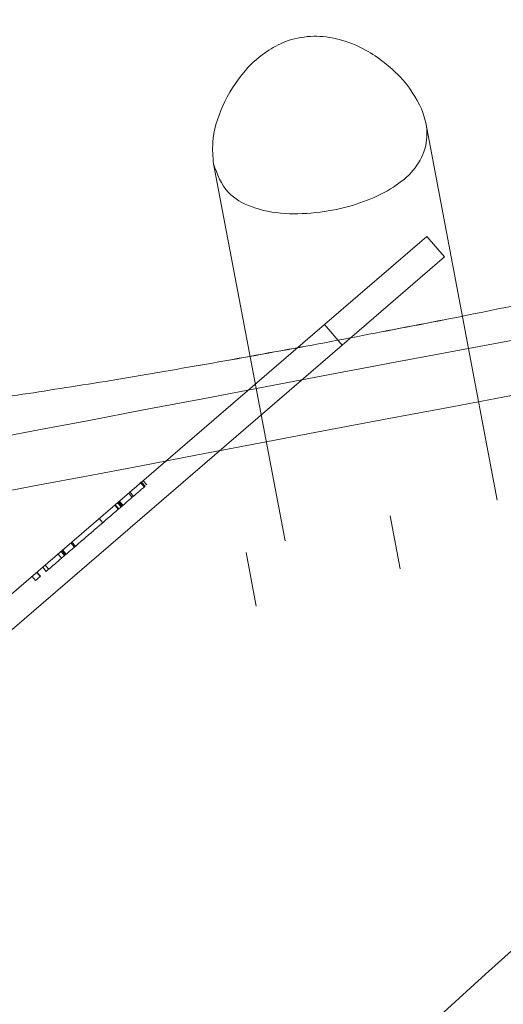
# Model space of a CAD drawing. Units: millimetres. Extents: x -273 to 8298, y -431 to 9301.
# Drawn here: x 3998 to 4016, y 4021 to 4058 of the extents above; entities that cross this region are included whole.
import ezdxf
from ezdxf.lldxf.tags import DXFTag

# ---------------------------------------------------------------- set-up
doc = ezdxf.new("R2010")
doc.units = ezdxf.units.MM
doc.layers.add('Warstwa 1', color=7, linetype='Continuous')
tags = doc.linetypes.add('New Line10', pattern=[1.8, 1.2, -0.6]).pattern_tags.tags
tags[6:7] = [DXFTag(74, 4), DXFTag(75, 0), DXFTag(340, '0'), DXFTag(46, 1.0), DXFTag(50, 0.0), DXFTag(44, 0.0), DXFTag(45, 0.0)]
tags[4:5] = [DXFTag(74, 4), DXFTag(75, 0), DXFTag(340, '0'), DXFTag(46, 1.0), DXFTag(50, 0.0), DXFTag(44, 0.0), DXFTag(45, 0.0)]
tags = doc.linetypes.add('New Line12', pattern=[1.8, 1.2, -0.6]).pattern_tags.tags
tags[6:7] = [DXFTag(74, 4), DXFTag(75, 0), DXFTag(340, '0'), DXFTag(46, 1.0), DXFTag(50, 0.0), DXFTag(44, 0.0), DXFTag(45, 0.0)]
tags[4:5] = [DXFTag(74, 4), DXFTag(75, 0), DXFTag(340, '0'), DXFTag(46, 1.0), DXFTag(50, 0.0), DXFTag(44, 0.0), DXFTag(45, 0.0)]
tags = doc.linetypes.add('New Line129', pattern=[1.8, 1.2, -0.6]).pattern_tags.tags
tags[6:7] = [DXFTag(74, 4), DXFTag(75, 0), DXFTag(340, '0'), DXFTag(46, 1.0), DXFTag(50, 0.0), DXFTag(44, 0.0), DXFTag(45, 0.0)]
tags[4:5] = [DXFTag(74, 4), DXFTag(75, 0), DXFTag(340, '0'), DXFTag(46, 1.0), DXFTag(50, 0.0), DXFTag(44, 0.0), DXFTag(45, 0.0)]
tags = doc.linetypes.add('New Line13', pattern=[1.8, 1.2, -0.6]).pattern_tags.tags
tags[6:7] = [DXFTag(74, 4), DXFTag(75, 0), DXFTag(340, '0'), DXFTag(46, 1.0), DXFTag(50, 0.0), DXFTag(44, 0.0), DXFTag(45, 0.0)]
tags[4:5] = [DXFTag(74, 4), DXFTag(75, 0), DXFTag(340, '0'), DXFTag(46, 1.0), DXFTag(50, 0.0), DXFTag(44, 0.0), DXFTag(45, 0.0)]
tags = doc.linetypes.add('New Line14', pattern=[1.8, 1.2, -0.6]).pattern_tags.tags
tags[6:7] = [DXFTag(74, 4), DXFTag(75, 0), DXFTag(340, '0'), DXFTag(46, 1.0), DXFTag(50, 0.0), DXFTag(44, 0.0), DXFTag(45, 0.0)]
tags[4:5] = [DXFTag(74, 4), DXFTag(75, 0), DXFTag(340, '0'), DXFTag(46, 1.0), DXFTag(50, 0.0), DXFTag(44, 0.0), DXFTag(45, 0.0)]
tags = doc.linetypes.add('New Line15', pattern=[1.8, 1.2, -0.6]).pattern_tags.tags
tags[6:7] = [DXFTag(74, 4), DXFTag(75, 0), DXFTag(340, '0'), DXFTag(46, 1.0), DXFTag(50, 0.0), DXFTag(44, 0.0), DXFTag(45, 0.0)]
tags[4:5] = [DXFTag(74, 4), DXFTag(75, 0), DXFTag(340, '0'), DXFTag(46, 1.0), DXFTag(50, 0.0), DXFTag(44, 0.0), DXFTag(45, 0.0)]
tags = doc.linetypes.add('New Line16', pattern=[1.8, 1.2, -0.6]).pattern_tags.tags
tags[6:7] = [DXFTag(74, 4), DXFTag(75, 0), DXFTag(340, '0'), DXFTag(46, 1.0), DXFTag(50, 0.0), DXFTag(44, 0.0), DXFTag(45, 0.0)]
tags[4:5] = [DXFTag(74, 4), DXFTag(75, 0), DXFTag(340, '0'), DXFTag(46, 1.0), DXFTag(50, 0.0), DXFTag(44, 0.0), DXFTag(45, 0.0)]
tags = doc.linetypes.add('New Line17', pattern=[1.8, 1.2, -0.6]).pattern_tags.tags
tags[6:7] = [DXFTag(74, 4), DXFTag(75, 0), DXFTag(340, '0'), DXFTag(46, 1.0), DXFTag(50, 0.0), DXFTag(44, 0.0), DXFTag(45, 0.0)]
tags[4:5] = [DXFTag(74, 4), DXFTag(75, 0), DXFTag(340, '0'), DXFTag(46, 1.0), DXFTag(50, 0.0), DXFTag(44, 0.0), DXFTag(45, 0.0)]
tags = doc.linetypes.add('New Line19', pattern=[1.8, 1.2, -0.6]).pattern_tags.tags
tags[6:7] = [DXFTag(74, 4), DXFTag(75, 0), DXFTag(340, '0'), DXFTag(46, 1.0), DXFTag(50, 0.0), DXFTag(44, 0.0), DXFTag(45, 0.0)]
tags[4:5] = [DXFTag(74, 4), DXFTag(75, 0), DXFTag(340, '0'), DXFTag(46, 1.0), DXFTag(50, 0.0), DXFTag(44, 0.0), DXFTag(45, 0.0)]
tags = doc.linetypes.add('New Line20', pattern=[1.8, 1.2, -0.6]).pattern_tags.tags
tags[6:7] = [DXFTag(74, 4), DXFTag(75, 0), DXFTag(340, '0'), DXFTag(46, 1.0), DXFTag(50, 0.0), DXFTag(44, 0.0), DXFTag(45, 0.0)]
tags[4:5] = [DXFTag(74, 4), DXFTag(75, 0), DXFTag(340, '0'), DXFTag(46, 1.0), DXFTag(50, 0.0), DXFTag(44, 0.0), DXFTag(45, 0.0)]
tags = doc.linetypes.add('New Line21', pattern=[1.8, 1.2, -0.6]).pattern_tags.tags
tags[6:7] = [DXFTag(74, 4), DXFTag(75, 0), DXFTag(340, '0'), DXFTag(46, 1.0), DXFTag(50, 0.0), DXFTag(44, 0.0), DXFTag(45, 0.0)]
tags[4:5] = [DXFTag(74, 4), DXFTag(75, 0), DXFTag(340, '0'), DXFTag(46, 1.0), DXFTag(50, 0.0), DXFTag(44, 0.0), DXFTag(45, 0.0)]
tags = doc.linetypes.add('New Line22', pattern=[1.8, 1.2, -0.6]).pattern_tags.tags
tags[6:7] = [DXFTag(74, 4), DXFTag(75, 0), DXFTag(340, '0'), DXFTag(46, 1.0), DXFTag(50, 0.0), DXFTag(44, 0.0), DXFTag(45, 0.0)]
tags[4:5] = [DXFTag(74, 4), DXFTag(75, 0), DXFTag(340, '0'), DXFTag(46, 1.0), DXFTag(50, 0.0), DXFTag(44, 0.0), DXFTag(45, 0.0)]
tags = doc.linetypes.add('New Line23', pattern=[1.8, 1.2, -0.6]).pattern_tags.tags
tags[6:7] = [DXFTag(74, 4), DXFTag(75, 0), DXFTag(340, '0'), DXFTag(46, 1.0), DXFTag(50, 0.0), DXFTag(44, 0.0), DXFTag(45, 0.0)]
tags[4:5] = [DXFTag(74, 4), DXFTag(75, 0), DXFTag(340, '0'), DXFTag(46, 1.0), DXFTag(50, 0.0), DXFTag(44, 0.0), DXFTag(45, 0.0)]
tags = doc.linetypes.add('New Line24', pattern=[1.8, 1.2, -0.6]).pattern_tags.tags
tags[6:7] = [DXFTag(74, 4), DXFTag(75, 0), DXFTag(340, '0'), DXFTag(46, 1.0), DXFTag(50, 0.0), DXFTag(44, 0.0), DXFTag(45, 0.0)]
tags[4:5] = [DXFTag(74, 4), DXFTag(75, 0), DXFTag(340, '0'), DXFTag(46, 1.0), DXFTag(50, 0.0), DXFTag(44, 0.0), DXFTag(45, 0.0)]
tags = doc.linetypes.add('New Line25', pattern=[1.8, 1.2, -0.6]).pattern_tags.tags
tags[6:7] = [DXFTag(74, 4), DXFTag(75, 0), DXFTag(340, '0'), DXFTag(46, 1.0), DXFTag(50, 0.0), DXFTag(44, 0.0), DXFTag(45, 0.0)]
tags[4:5] = [DXFTag(74, 4), DXFTag(75, 0), DXFTag(340, '0'), DXFTag(46, 1.0), DXFTag(50, 0.0), DXFTag(44, 0.0), DXFTag(45, 0.0)]
tags = doc.linetypes.add('New Line259', pattern=[1.8, 1.2, -0.6]).pattern_tags.tags
tags[6:7] = [DXFTag(74, 4), DXFTag(75, 0), DXFTag(340, '0'), DXFTag(46, 1.0), DXFTag(50, 0.0), DXFTag(44, 0.0), DXFTag(45, 0.0)]
tags[4:5] = [DXFTag(74, 4), DXFTag(75, 0), DXFTag(340, '0'), DXFTag(46, 1.0), DXFTag(50, 0.0), DXFTag(44, 0.0), DXFTag(45, 0.0)]
tags = doc.linetypes.add('New Line266', pattern=[1.8, 1.2, -0.6]).pattern_tags.tags
tags[6:7] = [DXFTag(74, 4), DXFTag(75, 0), DXFTag(340, '0'), DXFTag(46, 1.0), DXFTag(50, 0.0), DXFTag(44, 0.0), DXFTag(45, 0.0)]
tags[4:5] = [DXFTag(74, 4), DXFTag(75, 0), DXFTag(340, '0'), DXFTag(46, 1.0), DXFTag(50, 0.0), DXFTag(44, 0.0), DXFTag(45, 0.0)]
tags = doc.linetypes.add('New Line294', pattern=[1.8, 1.2, -0.6]).pattern_tags.tags
tags[6:7] = [DXFTag(74, 4), DXFTag(75, 0), DXFTag(340, '0'), DXFTag(46, 1.0), DXFTag(50, 0.0), DXFTag(44, 0.0), DXFTag(45, 0.0)]
tags[4:5] = [DXFTag(74, 4), DXFTag(75, 0), DXFTag(340, '0'), DXFTag(46, 1.0), DXFTag(50, 0.0), DXFTag(44, 0.0), DXFTag(45, 0.0)]
tags = doc.linetypes.add('New Line33', pattern=[1.8, 1.2, -0.6]).pattern_tags.tags
tags[6:7] = [DXFTag(74, 4), DXFTag(75, 0), DXFTag(340, '0'), DXFTag(46, 1.0), DXFTag(50, 0.0), DXFTag(44, 0.0), DXFTag(45, 0.0)]
tags[4:5] = [DXFTag(74, 4), DXFTag(75, 0), DXFTag(340, '0'), DXFTag(46, 1.0), DXFTag(50, 0.0), DXFTag(44, 0.0), DXFTag(45, 0.0)]
tags = doc.linetypes.add('New Line35', pattern=[1.8, 1.2, -0.6]).pattern_tags.tags
tags[6:7] = [DXFTag(74, 4), DXFTag(75, 0), DXFTag(340, '0'), DXFTag(46, 1.0), DXFTag(50, 0.0), DXFTag(44, 0.0), DXFTag(45, 0.0)]
tags[4:5] = [DXFTag(74, 4), DXFTag(75, 0), DXFTag(340, '0'), DXFTag(46, 1.0), DXFTag(50, 0.0), DXFTag(44, 0.0), DXFTag(45, 0.0)]
tags = doc.linetypes.add('New Line36', pattern=[1.8, 1.2, -0.6]).pattern_tags.tags
tags[6:7] = [DXFTag(74, 4), DXFTag(75, 0), DXFTag(340, '0'), DXFTag(46, 1.0), DXFTag(50, 0.0), DXFTag(44, 0.0), DXFTag(45, 0.0)]
tags[4:5] = [DXFTag(74, 4), DXFTag(75, 0), DXFTag(340, '0'), DXFTag(46, 1.0), DXFTag(50, 0.0), DXFTag(44, 0.0), DXFTag(45, 0.0)]
tags = doc.linetypes.add('New Line38', pattern=[1.8, 1.2, -0.6]).pattern_tags.tags
tags[6:7] = [DXFTag(74, 4), DXFTag(75, 0), DXFTag(340, '0'), DXFTag(46, 1.0), DXFTag(50, 0.0), DXFTag(44, 0.0), DXFTag(45, 0.0)]
tags[4:5] = [DXFTag(74, 4), DXFTag(75, 0), DXFTag(340, '0'), DXFTag(46, 1.0), DXFTag(50, 0.0), DXFTag(44, 0.0), DXFTag(45, 0.0)]
tags = doc.linetypes.add('New Line41', pattern=[1.8, 1.2, -0.6]).pattern_tags.tags
tags[6:7] = [DXFTag(74, 4), DXFTag(75, 0), DXFTag(340, '0'), DXFTag(46, 1.0), DXFTag(50, 0.0), DXFTag(44, 0.0), DXFTag(45, 0.0)]
tags[4:5] = [DXFTag(74, 4), DXFTag(75, 0), DXFTag(340, '0'), DXFTag(46, 1.0), DXFTag(50, 0.0), DXFTag(44, 0.0), DXFTag(45, 0.0)]
tags = doc.linetypes.add('New Line42', pattern=[1.8, 1.2, -0.6]).pattern_tags.tags
tags[6:7] = [DXFTag(74, 4), DXFTag(75, 0), DXFTag(340, '0'), DXFTag(46, 1.0), DXFTag(50, 0.0), DXFTag(44, 0.0), DXFTag(45, 0.0)]
tags[4:5] = [DXFTag(74, 4), DXFTag(75, 0), DXFTag(340, '0'), DXFTag(46, 1.0), DXFTag(50, 0.0), DXFTag(44, 0.0), DXFTag(45, 0.0)]
tags = doc.linetypes.add('New Line43', pattern=[1.8, 1.2, -0.6]).pattern_tags.tags
tags[6:7] = [DXFTag(74, 4), DXFTag(75, 0), DXFTag(340, '0'), DXFTag(46, 1.0), DXFTag(50, 0.0), DXFTag(44, 0.0), DXFTag(45, 0.0)]
tags[4:5] = [DXFTag(74, 4), DXFTag(75, 0), DXFTag(340, '0'), DXFTag(46, 1.0), DXFTag(50, 0.0), DXFTag(44, 0.0), DXFTag(45, 0.0)]
tags = doc.linetypes.add('New Line46', pattern=[1.8, 1.2, -0.6]).pattern_tags.tags
tags[6:7] = [DXFTag(74, 4), DXFTag(75, 0), DXFTag(340, '0'), DXFTag(46, 1.0), DXFTag(50, 0.0), DXFTag(44, 0.0), DXFTag(45, 0.0)]
tags[4:5] = [DXFTag(74, 4), DXFTag(75, 0), DXFTag(340, '0'), DXFTag(46, 1.0), DXFTag(50, 0.0), DXFTag(44, 0.0), DXFTag(45, 0.0)]
tags = doc.linetypes.add('New Line470', pattern=[1.8, 1.2, -0.6]).pattern_tags.tags
tags[6:7] = [DXFTag(74, 4), DXFTag(75, 0), DXFTag(340, '0'), DXFTag(46, 1.0), DXFTag(50, 0.0), DXFTag(44, 0.0), DXFTag(45, 0.0)]
tags[4:5] = [DXFTag(74, 4), DXFTag(75, 0), DXFTag(340, '0'), DXFTag(46, 1.0), DXFTag(50, 0.0), DXFTag(44, 0.0), DXFTag(45, 0.0)]
tags = doc.linetypes.add('New Line471', pattern=[1.8, 1.2, -0.6]).pattern_tags.tags
tags[6:7] = [DXFTag(74, 4), DXFTag(75, 0), DXFTag(340, '0'), DXFTag(46, 1.0), DXFTag(50, 0.0), DXFTag(44, 0.0), DXFTag(45, 0.0)]
tags[4:5] = [DXFTag(74, 4), DXFTag(75, 0), DXFTag(340, '0'), DXFTag(46, 1.0), DXFTag(50, 0.0), DXFTag(44, 0.0), DXFTag(45, 0.0)]
tags = doc.linetypes.add('New Line48', pattern=[1.8, 1.2, -0.6]).pattern_tags.tags
tags[6:7] = [DXFTag(74, 4), DXFTag(75, 0), DXFTag(340, '0'), DXFTag(46, 1.0), DXFTag(50, 0.0), DXFTag(44, 0.0), DXFTag(45, 0.0)]
tags[4:5] = [DXFTag(74, 4), DXFTag(75, 0), DXFTag(340, '0'), DXFTag(46, 1.0), DXFTag(50, 0.0), DXFTag(44, 0.0), DXFTag(45, 0.0)]
tags = doc.linetypes.add('New Line481', pattern=[1.8, 1.2, -0.6]).pattern_tags.tags
tags[6:7] = [DXFTag(74, 4), DXFTag(75, 0), DXFTag(340, '0'), DXFTag(46, 1.0), DXFTag(50, 0.0), DXFTag(44, 0.0), DXFTag(45, 0.0)]
tags[4:5] = [DXFTag(74, 4), DXFTag(75, 0), DXFTag(340, '0'), DXFTag(46, 1.0), DXFTag(50, 0.0), DXFTag(44, 0.0), DXFTag(45, 0.0)]
tags = doc.linetypes.add('New Line49', pattern=[1.8, 1.2, -0.6]).pattern_tags.tags
tags[6:7] = [DXFTag(74, 4), DXFTag(75, 0), DXFTag(340, '0'), DXFTag(46, 1.0), DXFTag(50, 0.0), DXFTag(44, 0.0), DXFTag(45, 0.0)]
tags[4:5] = [DXFTag(74, 4), DXFTag(75, 0), DXFTag(340, '0'), DXFTag(46, 1.0), DXFTag(50, 0.0), DXFTag(44, 0.0), DXFTag(45, 0.0)]
tags = doc.linetypes.add('New Line50', pattern=[1.8, 1.2, -0.6]).pattern_tags.tags
tags[6:7] = [DXFTag(74, 4), DXFTag(75, 0), DXFTag(340, '0'), DXFTag(46, 1.0), DXFTag(50, 0.0), DXFTag(44, 0.0), DXFTag(45, 0.0)]
tags[4:5] = [DXFTag(74, 4), DXFTag(75, 0), DXFTag(340, '0'), DXFTag(46, 1.0), DXFTag(50, 0.0), DXFTag(44, 0.0), DXFTag(45, 0.0)]
tags = doc.linetypes.add('New Line51', pattern=[1.8, 1.2, -0.6]).pattern_tags.tags
tags[6:7] = [DXFTag(74, 4), DXFTag(75, 0), DXFTag(340, '0'), DXFTag(46, 1.0), DXFTag(50, 0.0), DXFTag(44, 0.0), DXFTag(45, 0.0)]
tags[4:5] = [DXFTag(74, 4), DXFTag(75, 0), DXFTag(340, '0'), DXFTag(46, 1.0), DXFTag(50, 0.0), DXFTag(44, 0.0), DXFTag(45, 0.0)]
tags = doc.linetypes.add('New Line52', pattern=[1.8, 1.2, -0.6]).pattern_tags.tags
tags[6:7] = [DXFTag(74, 4), DXFTag(75, 0), DXFTag(340, '0'), DXFTag(46, 1.0), DXFTag(50, 0.0), DXFTag(44, 0.0), DXFTag(45, 0.0)]
tags[4:5] = [DXFTag(74, 4), DXFTag(75, 0), DXFTag(340, '0'), DXFTag(46, 1.0), DXFTag(50, 0.0), DXFTag(44, 0.0), DXFTag(45, 0.0)]
tags = doc.linetypes.add('New Line53', pattern=[1.8, 1.2, -0.6]).pattern_tags.tags
tags[6:7] = [DXFTag(74, 4), DXFTag(75, 0), DXFTag(340, '0'), DXFTag(46, 1.0), DXFTag(50, 0.0), DXFTag(44, 0.0), DXFTag(45, 0.0)]
tags[4:5] = [DXFTag(74, 4), DXFTag(75, 0), DXFTag(340, '0'), DXFTag(46, 1.0), DXFTag(50, 0.0), DXFTag(44, 0.0), DXFTag(45, 0.0)]
tags = doc.linetypes.add('New Line54', pattern=[1.8, 1.2, -0.6]).pattern_tags.tags
tags[6:7] = [DXFTag(74, 4), DXFTag(75, 0), DXFTag(340, '0'), DXFTag(46, 1.0), DXFTag(50, 0.0), DXFTag(44, 0.0), DXFTag(45, 0.0)]
tags[4:5] = [DXFTag(74, 4), DXFTag(75, 0), DXFTag(340, '0'), DXFTag(46, 1.0), DXFTag(50, 0.0), DXFTag(44, 0.0), DXFTag(45, 0.0)]
tags = doc.linetypes.add('New Line55', pattern=[1.8, 1.2, -0.6]).pattern_tags.tags
tags[6:7] = [DXFTag(74, 4), DXFTag(75, 0), DXFTag(340, '0'), DXFTag(46, 1.0), DXFTag(50, 0.0), DXFTag(44, 0.0), DXFTag(45, 0.0)]
tags[4:5] = [DXFTag(74, 4), DXFTag(75, 0), DXFTag(340, '0'), DXFTag(46, 1.0), DXFTag(50, 0.0), DXFTag(44, 0.0), DXFTag(45, 0.0)]
tags = doc.linetypes.add('New Line56', pattern=[1.8, 1.2, -0.6]).pattern_tags.tags
tags[6:7] = [DXFTag(74, 4), DXFTag(75, 0), DXFTag(340, '0'), DXFTag(46, 1.0), DXFTag(50, 0.0), DXFTag(44, 0.0), DXFTag(45, 0.0)]
tags[4:5] = [DXFTag(74, 4), DXFTag(75, 0), DXFTag(340, '0'), DXFTag(46, 1.0), DXFTag(50, 0.0), DXFTag(44, 0.0), DXFTag(45, 0.0)]
tags = doc.linetypes.add('New Line57', pattern=[1.8, 1.2, -0.6]).pattern_tags.tags
tags[6:7] = [DXFTag(74, 4), DXFTag(75, 0), DXFTag(340, '0'), DXFTag(46, 1.0), DXFTag(50, 0.0), DXFTag(44, 0.0), DXFTag(45, 0.0)]
tags[4:5] = [DXFTag(74, 4), DXFTag(75, 0), DXFTag(340, '0'), DXFTag(46, 1.0), DXFTag(50, 0.0), DXFTag(44, 0.0), DXFTag(45, 0.0)]
tags = doc.linetypes.add('New Line67', pattern=[1.8, 1.2, -0.6]).pattern_tags.tags
tags[6:7] = [DXFTag(74, 4), DXFTag(75, 0), DXFTag(340, '0'), DXFTag(46, 1.0), DXFTag(50, 0.0), DXFTag(44, 0.0), DXFTag(45, 0.0)]
tags[4:5] = [DXFTag(74, 4), DXFTag(75, 0), DXFTag(340, '0'), DXFTag(46, 1.0), DXFTag(50, 0.0), DXFTag(44, 0.0), DXFTag(45, 0.0)]
tags = doc.linetypes.add('New Line68', pattern=[1.8, 1.2, -0.6]).pattern_tags.tags
tags[6:7] = [DXFTag(74, 4), DXFTag(75, 0), DXFTag(340, '0'), DXFTag(46, 1.0), DXFTag(50, 0.0), DXFTag(44, 0.0), DXFTag(45, 0.0)]
tags[4:5] = [DXFTag(74, 4), DXFTag(75, 0), DXFTag(340, '0'), DXFTag(46, 1.0), DXFTag(50, 0.0), DXFTag(44, 0.0), DXFTag(45, 0.0)]
tags = doc.linetypes.add('New Line75', pattern=[1.8, 1.2, -0.6]).pattern_tags.tags
tags[6:7] = [DXFTag(74, 4), DXFTag(75, 0), DXFTag(340, '0'), DXFTag(46, 1.0), DXFTag(50, 0.0), DXFTag(44, 0.0), DXFTag(45, 0.0)]
tags[4:5] = [DXFTag(74, 4), DXFTag(75, 0), DXFTag(340, '0'), DXFTag(46, 1.0), DXFTag(50, 0.0), DXFTag(44, 0.0), DXFTag(45, 0.0)]
tags = doc.linetypes.add('New Line76', pattern=[1.8, 1.2, -0.6]).pattern_tags.tags
tags[6:7] = [DXFTag(74, 4), DXFTag(75, 0), DXFTag(340, '0'), DXFTag(46, 1.0), DXFTag(50, 0.0), DXFTag(44, 0.0), DXFTag(45, 0.0)]
tags[4:5] = [DXFTag(74, 4), DXFTag(75, 0), DXFTag(340, '0'), DXFTag(46, 1.0), DXFTag(50, 0.0), DXFTag(44, 0.0), DXFTag(45, 0.0)]

msp = doc.modelspace()

# ---------------------------------------------------------------- linework, layer by layer
at = {"layer": 'Warstwa 1', "color": 0, "lineweight": 5}
msp.add_ellipse((4132.395, 3893.642), major_axis=(0, 173.924), ratio=1, dxfattribs=at)
for points, knots in [([(4005.385, 4052.38), (4005.519, 4051.994), (4005.661, 4051.614), (4005.944, 4051.317), (4005.944, 4051.317), (4006.154, 4051.088), (4006.453, 4050.91), (4006.812, 4050.784), (4006.812, 4050.784), (4007.164, 4050.651), (4007.576, 4050.571), (4008.041, 4050.536), (4008.041, 4050.536), (4008.444, 4050.513), (4008.885, 4050.537), (4009.329, 4050.589), (4009.329, 4050.589), (4009.73, 4050.644), (4010.14, 4050.72), (4010.525, 4050.84), (4010.525, 4050.84), (4010.902, 4050.954), (4011.259, 4051.09), (4011.583, 4051.25), (4011.583, 4051.25), (4011.915, 4051.417), (4012.199, 4051.609), (4012.44, 4051.803), (4012.44, 4051.803), (4012.698, 4052.025), (4012.892, 4052.259), (4013.032, 4052.511), (4013.032, 4052.511), (4013.187, 4052.79), (4013.272, 4053.074), (4013.28, 4053.371), (4013.28, 4053.371), (4013.299, 4053.717), (4013.226, 4054.063), (4013.082, 4054.414), (4013.082, 4054.414), (4012.9, 4054.825), (4012.632, 4055.228), (4012.271, 4055.617), (4012.271, 4055.617), (4011.928, 4055.968), (4011.514, 4056.311), (4011.011, 4056.59), (4011.011, 4056.59), (4010.704, 4056.762), (4010.36, 4056.901), (4009.991, 4056.992), (4009.991, 4056.992), (4009.706, 4057.063), (4009.404, 4057.107), (4009.092, 4057.102), (4009.092, 4057.102), (4008.772, 4057.09), (4008.456, 4057.043), (4008.151, 4056.938), (4008.151, 4056.938), (4007.896, 4056.851), (4007.646, 4056.728), (4007.429, 4056.581), (4007.429, 4056.581), (4007.094, 4056.372), (4006.805, 4056.11), (4006.565, 4055.837), (4006.565, 4055.837), (4006.201, 4055.417), (4005.926, 4054.97), (4005.73, 4054.524), (4005.73, 4054.524), (4005.518, 4054.064), (4005.385, 4053.606), (4005.36, 4053.176), (4005.36, 4053.176), (4005.332, 4052.901), (4005.362, 4052.637), (4005.385, 4052.38)], [0, 0, 0, 0, 0.047619, 0.047619, 0.047619, 0.047619, 0.095238, 0.095238, 0.095238, 0.095238, 0.142857, 0.142857, 0.142857, 0.142857, 0.190476, 0.190476, 0.190476, 0.190476, 0.238095, 0.238095, 0.238095, 0.238095, 0.285714, 0.285714, 0.285714, 0.285714, 0.333333, 0.333333, 0.333333, 0.333333, 0.380952, 0.380952, 0.380952, 0.380952, 0.428571, 0.428571, 0.428571, 0.428571, 0.47619, 0.47619, 0.47619, 0.47619, 0.52381, 0.52381, 0.52381, 0.52381, 0.571429, 0.571429, 0.571429, 0.571429, 0.619048, 0.619048, 0.619048, 0.619048, 0.666667, 0.666667, 0.666667, 0.666667, 0.714286, 0.714286, 0.714286, 0.714286, 0.761905, 0.761905, 0.761905, 0.761905, 0.809524, 0.809524, 0.809524, 0.809524, 0.857143, 0.857143, 0.857143, 0.857143, 0.904762, 0.904762, 0.904762, 0.904762, 1, 1, 1, 1]), ([(3988.524, 4043.18), (3988.945, 4043.12), (3989.373, 4043.053), (3989.875, 4043.036), (3989.875, 4043.036), (3990.419, 4043.003), (3991.044, 4043.027), (3991.729, 4043.075), (3991.729, 4043.075), (3992.441, 4043.121), (3993.212, 4043.191), (3994.056, 4043.284), (3994.056, 4043.284), (3994.899, 4043.377), (3995.823, 4043.5), (3996.797, 4043.626), (3996.797, 4043.626), (3997.786, 4043.764), (3998.826, 4043.921), (3999.917, 4044.095), (3999.917, 4044.095), (4001.014, 4044.261), (4002.156, 4044.452), (4003.327, 4044.656), (4003.327, 4044.656), (4004.512, 4044.858), (4005.718, 4045.065), (4006.948, 4045.293), (4006.948, 4045.293), (4008.184, 4045.512), (4009.427, 4045.739), (4010.672, 4045.979), (4010.672, 4045.979), (4011.917, 4046.219), (4013.161, 4046.46), (4014.384, 4046.695), (4014.384, 4046.695), (4015.608, 4046.944), (4016.811, 4047.187), (4017.985, 4047.433), (4017.985, 4047.433), (4019.151, 4047.672), (4020.283, 4047.92), (4021.372, 4048.158), (4021.372, 4048.158), (4022.446, 4048.397), (4023.47, 4048.633), (4024.439, 4048.872), (4024.439, 4048.872), (4025.391, 4049.099), (4026.294, 4049.322), (4027.127, 4049.551), (4027.127, 4049.551), (4027.93, 4049.767), (4028.677, 4049.988), (4029.36, 4050.207), (4029.36, 4050.207), (4030.013, 4050.413), (4030.611, 4050.624), (4031.095, 4050.843), (4031.095, 4050.843), (4031.557, 4051.042), (4031.935, 4051.262), (4032.305, 4051.476)], [0, 0, 0, 0, 0.058824, 0.058824, 0.058824, 0.058824, 0.117647, 0.117647, 0.117647, 0.117647, 0.176471, 0.176471, 0.176471, 0.176471, 0.235294, 0.235294, 0.235294, 0.235294, 0.294118, 0.294118, 0.294118, 0.294118, 0.352941, 0.352941, 0.352941, 0.352941, 0.411765, 0.411765, 0.411765, 0.411765, 0.470588, 0.470588, 0.470588, 0.470588, 0.529412, 0.529412, 0.529412, 0.529412, 0.588235, 0.588235, 0.588235, 0.588235, 0.647059, 0.647059, 0.647059, 0.647059, 0.705882, 0.705882, 0.705882, 0.705882, 0.764706, 0.764706, 0.764706, 0.764706, 0.823529, 0.823529, 0.823529, 0.823529, 0.882353, 0.882353, 0.882353, 0.882353, 1, 1, 1, 1])]:
    msp.add_open_spline(points, degree=3, knots=knots, dxfattribs=at)
at = {"layer": 'Warstwa 1', "color": 0, "linetype": 'New Line471', "lineweight": 5}
msp.add_open_spline([(4015.886, 4039.924), (4015.886, 4039.924), (4013.241, 4053.892), (4013.241, 4053.892)], degree=3, dxfattribs=at)
at = {"layer": 'Warstwa 1', "color": 0, "linetype": 'New Line470', "lineweight": 5}
msp.add_open_spline([(4005.385, 4052.38), (4005.385, 4052.38), (4008.031, 4038.426), (4008.031, 4038.426)], degree=3, dxfattribs=at)
at = {"layer": 'Warstwa 1', "color": 0, "linetype": 'New Line481', "lineweight": 5}
msp.add_open_spline([(4005.385, 4052.38), (4005.385, 4052.38), (4005.385, 4052.38), (4005.385, 4052.38)], degree=3, dxfattribs=at)
at = {"layer": 'Warstwa 1', "color": 0, "linetype": 'New Line266', "lineweight": 5}
msp.add_open_spline([(4032.305, 4051.476), (4031.935, 4051.262), (4031.557, 4051.042), (4031.095, 4050.843), (4031.095, 4050.843), (4030.611, 4050.624), (4030.013, 4050.413), (4029.36, 4050.207), (4029.36, 4050.207), (4028.677, 4049.988), (4027.938, 4049.774), (4027.127, 4049.551), (4027.127, 4049.551), (4026.294, 4049.322), (4025.391, 4049.099), (4024.439, 4048.872), (4024.439, 4048.872), (4023.47, 4048.633), (4022.446, 4048.397), (4021.372, 4048.158), (4021.372, 4048.158), (4020.283, 4047.92), (4019.151, 4047.672), (4017.985, 4047.433), (4017.985, 4047.433), (4016.811, 4047.187), (4015.608, 4046.944), (4014.384, 4046.695), (4014.384, 4046.695), (4013.154, 4046.453), (4011.909, 4046.213), (4010.672, 4045.979), (4010.672, 4045.979), (4009.427, 4045.739), (4008.184, 4045.512), (4006.954, 4045.285), (4006.954, 4045.285), (4005.718, 4045.065), (4004.512, 4044.858), (4003.327, 4044.656), (4003.327, 4044.656), (4002.156, 4044.452), (4001.014, 4044.261), (3999.917, 4044.095), (3999.917, 4044.095), (3998.826, 4043.921), (3997.786, 4043.764), (3996.797, 4043.626), (3996.797, 4043.626), (3995.823, 4043.5), (3994.899, 4043.377), (3994.056, 4043.284), (3994.056, 4043.284), (3993.212, 4043.191), (3992.441, 4043.121), (3991.729, 4043.075), (3991.729, 4043.075), (3991.052, 4043.034), (3990.419, 4043.003), (3989.882, 4043.029), (3989.882, 4043.029), (3989.373, 4043.053), (3988.945, 4043.12), (3988.524, 4043.18)], degree=3, knots=[0, 0, 0, 0, 0.058824, 0.058824, 0.058824, 0.058824, 0.117647, 0.117647, 0.117647, 0.117647, 0.176471, 0.176471, 0.176471, 0.176471, 0.235294, 0.235294, 0.235294, 0.235294, 0.294118, 0.294118, 0.294118, 0.294118, 0.352941, 0.352941, 0.352941, 0.352941, 0.411765, 0.411765, 0.411765, 0.411765, 0.470588, 0.470588, 0.470588, 0.470588, 0.529412, 0.529412, 0.529412, 0.529412, 0.588235, 0.588235, 0.588235, 0.588235, 0.647059, 0.647059, 0.647059, 0.647059, 0.705882, 0.705882, 0.705882, 0.705882, 0.764706, 0.764706, 0.764706, 0.764706, 0.823529, 0.823529, 0.823529, 0.823529, 0.882353, 0.882353, 0.882353, 0.882353, 1, 1, 1, 1], dxfattribs=at)
at = {"layer": 'Warstwa 1', "color": 0, "linetype": 'New Line14', "lineweight": 5}
msp.add_open_spline([(4009.493, 4046.429), (4009.493, 4046.429), (4013.282, 4049.691), (4013.282, 4049.691)], degree=3, dxfattribs=at)
at = {"layer": 'Warstwa 1', "color": 0, "linetype": 'New Line15', "lineweight": 5}
msp.add_open_spline([(4013.282, 4049.691), (4013.282, 4049.691), (4013.935, 4048.933), (4013.935, 4048.933)], degree=3, dxfattribs=at)
at = {"layer": 'Warstwa 1', "color": 0, "linetype": 'New Line16', "lineweight": 5}
msp.add_open_spline([(4010.146, 4045.671), (4010.146, 4045.671), (4013.935, 4048.933), (4013.935, 4048.933)], degree=3, dxfattribs=at)
at = {"layer": 'Warstwa 1', "color": 0, "linetype": 'New Line129', "lineweight": 5}
msp.add_open_spline([(4027.446, 4047.939), (4027.446, 4047.939), (4027.439, 4047.932), (4027.439, 4047.932), (4027.439, 4047.932), (4027.439, 4047.932), (4027.173, 4047.888), (4027.173, 4047.888), (4027.173, 4047.888), (4027.173, 4047.888), (4026.562, 4047.771), (4026.562, 4047.771), (4026.562, 4047.771), (4026.562, 4047.771), (4025.619, 4047.593), (4025.619, 4047.593), (4025.619, 4047.593), (4025.619, 4047.593), (4024.361, 4047.354), (4024.361, 4047.354), (4024.361, 4047.354), (4024.361, 4047.354), (4022.815, 4047.065), (4022.815, 4047.065), (4022.815, 4047.065), (4022.815, 4047.065), (4021.016, 4046.717), (4021.016, 4046.717), (4021.016, 4046.717), (4021.016, 4046.717), (4018.995, 4046.336), (4018.995, 4046.336), (4018.995, 4046.336), (4018.995, 4046.336), (4016.808, 4045.918), (4016.808, 4045.918), (4016.808, 4045.918), (4016.808, 4045.918), (4014.492, 4045.481), (4014.492, 4045.481), (4014.492, 4045.481), (4014.492, 4045.481), (4012.105, 4045.035), (4012.105, 4045.035), (4012.105, 4045.035), (4012.105, 4045.035), (4009.688, 4044.578), (4009.688, 4044.578), (4009.688, 4044.578), (4009.688, 4044.578), (4007.3, 4044.118), (4007.3, 4044.118), (4007.3, 4044.118), (4007.3, 4044.118), (4004.984, 4043.681), (4004.984, 4043.681), (4004.984, 4043.681), (4004.984, 4043.681), (4002.791, 4043.27), (4002.791, 4043.27), (4002.791, 4043.27), (4002.791, 4043.27), (4000.776, 4042.882), (4000.776, 4042.882), (4000.776, 4042.882), (4000.776, 4042.882), (3998.979, 4042.548), (3998.979, 4042.548), (3998.979, 4042.548), (3998.979, 4042.548), (3997.425, 4042.253), (3997.425, 4042.253), (3997.425, 4042.253), (3997.425, 4042.253), (3996.166, 4042.013), (3996.166, 4042.013), (3996.166, 4042.013), (3996.166, 4042.013), (3995.224, 4041.836), (3995.224, 4041.836), (3995.224, 4041.836), (3995.224, 4041.836), (3994.612, 4041.718), (3994.612, 4041.718), (3994.612, 4041.718), (3994.612, 4041.718), (3994.353, 4041.667), (3994.353, 4041.667), (3994.353, 4041.667), (3994.353, 4041.667), (3994.339, 4041.668), (3994.339, 4041.668)], degree=3, knots=[0, 0, 0, 0, 0.041667, 0.041667, 0.041667, 0.041667, 0.083333, 0.083333, 0.083333, 0.083333, 0.125, 0.125, 0.125, 0.125, 0.166667, 0.166667, 0.166667, 0.166667, 0.208333, 0.208333, 0.208333, 0.208333, 0.25, 0.25, 0.25, 0.25, 0.291667, 0.291667, 0.291667, 0.291667, 0.333333, 0.333333, 0.333333, 0.333333, 0.375, 0.375, 0.375, 0.375, 0.416667, 0.416667, 0.416667, 0.416667, 0.458333, 0.458333, 0.458333, 0.458333, 0.5, 0.5, 0.5, 0.5, 0.541667, 0.541667, 0.541667, 0.541667, 0.583333, 0.583333, 0.583333, 0.583333, 0.625, 0.625, 0.625, 0.625, 0.666667, 0.666667, 0.666667, 0.666667, 0.708333, 0.708333, 0.708333, 0.708333, 0.75, 0.75, 0.75, 0.75, 0.791667, 0.791667, 0.791667, 0.791667, 0.833333, 0.833333, 0.833333, 0.833333, 0.875, 0.875, 0.875, 0.875, 0.916667, 0.916667, 0.916667, 0.916667, 1, 1, 1, 1], dxfattribs=at)
at = {"layer": 'Warstwa 1', "color": 0, "linetype": 'New Line17', "lineweight": 5}
msp.add_open_spline([(3984.183, 4024.635), (3984.183, 4024.635), (4009.493, 4046.429), (4009.493, 4046.429)], degree=3, dxfattribs=at)
at = {"layer": 'Warstwa 1', "color": 0, "linetype": 'New Line13', "lineweight": 5}
msp.add_open_spline([(4009.493, 4046.429), (4009.493, 4046.429), (4010.146, 4045.671), (4010.146, 4045.671)], degree=3, dxfattribs=at)
at = {"layer": 'Warstwa 1', "color": 0, "linetype": 'New Line19', "lineweight": 5}
msp.add_open_spline([(3992.466, 4030.448), (3992.466, 4030.448), (4010.146, 4045.671), (4010.146, 4045.671)], degree=3, dxfattribs=at)
at = {"layer": 'Warstwa 1', "color": 0, "linetype": 'New Line259', "lineweight": 5}
msp.add_open_spline([(3994.709, 4039.69), (3994.709, 4039.69), (3994.889, 4039.726), (3994.889, 4039.726), (3994.889, 4039.726), (3994.889, 4039.726), (3995.414, 4039.822), (3995.414, 4039.822), (3995.414, 4039.822), (3995.414, 4039.822), (3996.277, 4039.984), (3996.277, 4039.984), (3996.277, 4039.984), (3996.277, 4039.984), (3997.457, 4040.208), (3997.457, 4040.208), (3997.457, 4040.208), (3997.457, 4040.208), (3998.939, 4040.495), (3998.939, 4040.495), (3998.939, 4040.495), (3998.939, 4040.495), (4000.679, 4040.819), (4000.679, 4040.819), (4000.679, 4040.819), (4000.679, 4040.819), (4002.642, 4041.19), (4002.642, 4041.19), (4002.642, 4041.19), (4002.642, 4041.19), (4004.793, 4041.603), (4004.793, 4041.603), (4004.793, 4041.603), (4004.793, 4041.603), (4007.073, 4042.036), (4007.073, 4042.036), (4007.073, 4042.036), (4007.073, 4042.036), (4009.454, 4042.489), (4009.454, 4042.489), (4009.454, 4042.489), (4009.454, 4042.489), (4011.871, 4042.947), (4011.871, 4042.947), (4011.871, 4042.947), (4011.871, 4042.947), (4014.28, 4043.398), (4014.28, 4043.398), (4014.28, 4043.398), (4014.28, 4043.398), (4016.618, 4043.84), (4016.618, 4043.84), (4016.618, 4043.84), (4016.618, 4043.84), (4018.84, 4044.263), (4018.84, 4044.263), (4018.84, 4044.263), (4018.84, 4044.263), (4020.904, 4044.655), (4020.904, 4044.655), (4020.904, 4044.655), (4020.904, 4044.655), (4022.753, 4045.006), (4022.753, 4045.006), (4022.753, 4045.006), (4022.753, 4045.006), (4024.364, 4045.311), (4024.364, 4045.311), (4024.364, 4045.311), (4024.364, 4045.311), (4025.702, 4045.566), (4025.702, 4045.566), (4025.702, 4045.566), (4025.702, 4045.566), (4026.73, 4045.752), (4026.73, 4045.752), (4026.73, 4045.752), (4026.73, 4045.752), (4027.428, 4045.891), (4027.428, 4045.891), (4027.428, 4045.891), (4027.428, 4045.891), (4027.78, 4045.957), (4027.78, 4045.957), (4027.78, 4045.957), (4027.78, 4045.957), (4027.824, 4045.968), (4027.824, 4045.968)], degree=3, knots=[0, 0, 0, 0, 0.043478, 0.043478, 0.043478, 0.043478, 0.086957, 0.086957, 0.086957, 0.086957, 0.130435, 0.130435, 0.130435, 0.130435, 0.173913, 0.173913, 0.173913, 0.173913, 0.217391, 0.217391, 0.217391, 0.217391, 0.26087, 0.26087, 0.26087, 0.26087, 0.304348, 0.304348, 0.304348, 0.304348, 0.347826, 0.347826, 0.347826, 0.347826, 0.391304, 0.391304, 0.391304, 0.391304, 0.434783, 0.434783, 0.434783, 0.434783, 0.478261, 0.478261, 0.478261, 0.478261, 0.521739, 0.521739, 0.521739, 0.521739, 0.565217, 0.565217, 0.565217, 0.565217, 0.608696, 0.608696, 0.608696, 0.608696, 0.652174, 0.652174, 0.652174, 0.652174, 0.695652, 0.695652, 0.695652, 0.695652, 0.73913, 0.73913, 0.73913, 0.73913, 0.782609, 0.782609, 0.782609, 0.782609, 0.826087, 0.826087, 0.826087, 0.826087, 0.869565, 0.869565, 0.869565, 0.869565, 0.913043, 0.913043, 0.913043, 0.913043, 1, 1, 1, 1], dxfattribs=at)
at = {"layer": 'Warstwa 1', "color": 0, "linetype": 'New Line294', "lineweight": 5}
msp.add_open_spline([(4002.669, 4040.592), (4002.669, 4040.592), (4002.832, 4040.403), (4002.832, 4040.403)], degree=3, dxfattribs=at)
at = {"layer": 'Warstwa 1', "color": 0, "linetype": 'New Line33', "lineweight": 5}
msp.add_open_spline([(4002.819, 4040.418), (4002.819, 4040.418), (4002.688, 4040.569), (4002.688, 4040.569)], degree=3, dxfattribs=at)
at = {"layer": 'Warstwa 1', "color": 0, "linetype": 'New Line57', "lineweight": 5}
msp.add_open_spline([(4002.849, 4040.444), (4002.849, 4040.444), (4002.718, 4040.595), (4002.718, 4040.595)], degree=3, dxfattribs=at)
at = {"layer": 'Warstwa 1', "color": 0, "linetype": 'New Line46', "lineweight": 5}
msp.add_open_spline([(4002.91, 4040.496), (4002.91, 4040.496), (4002.779, 4040.648), (4002.779, 4040.648)], degree=3, dxfattribs=at)
at = {"layer": 'Warstwa 1', "color": 0, "linetype": 'New Line67', "lineweight": 5}
msp.add_open_spline([(4002.417, 4040.072), (4002.417, 4040.072), (4002.287, 4040.223), (4002.287, 4040.223)], degree=3, dxfattribs=at)
at = {"layer": 'Warstwa 1', "color": 0, "linetype": 'New Line22', "lineweight": 5}
msp.add_open_spline([(4002.849, 4040.444), (4002.841, 4040.437), (4002.834, 4040.431), (4002.811, 4040.411), (4002.811, 4040.411), (4002.781, 4040.385), (4002.735, 4040.346), (4002.675, 4040.294), (4002.675, 4040.294), (4002.629, 4040.255), (4002.584, 4040.215), (4002.531, 4040.17), (4002.531, 4040.17), (4002.478, 4040.124), (4002.425, 4040.078), (4002.372, 4040.033)], degree=3, knots=[0, 0, 0, 0, 0.2, 0.2, 0.2, 0.2, 0.4, 0.4, 0.4, 0.4, 0.6, 0.6, 0.6, 0.6, 1, 1, 1, 1], dxfattribs=at)
at = {"layer": 'Warstwa 1', "color": 0, "linetype": 'New Line48', "lineweight": 5}
msp.add_open_spline([(4001.962, 4039.68), (4001.962, 4039.68), (4001.832, 4039.832), (4001.832, 4039.832)], degree=3, dxfattribs=at)
at = {"layer": 'Warstwa 1', "color": 0, "linetype": 'New Line68', "lineweight": 5}
msp.add_open_spline([(4001.978, 4039.693), (4001.978, 4039.693), (4001.847, 4039.845), (4001.847, 4039.845)], degree=3, dxfattribs=at)
at = {"layer": 'Warstwa 1', "color": 0, "linetype": 'New Line21', "lineweight": 5}
msp.add_open_spline([(4002.372, 4040.033), (4002.288, 4039.961), (4002.205, 4039.889), (4002.137, 4039.83), (4002.137, 4039.83), (4002.061, 4039.765), (4002.008, 4039.72), (4001.962, 4039.68), (4001.962, 4039.68), (4001.902, 4039.628), (4001.887, 4039.615), (4001.871, 4039.602)], degree=3, knots=[0, 0, 0, 0, 0.25, 0.25, 0.25, 0.25, 0.5, 0.5, 0.5, 0.5, 1, 1, 1, 1], dxfattribs=at)
at = {"layer": 'Warstwa 1', "color": 0, "linetype": 'New Line54', "lineweight": 5}
msp.add_open_spline([(4002.008, 4039.72), (4002.008, 4039.72), (4001.877, 4039.871), (4001.877, 4039.871)], degree=3, dxfattribs=at)
at = {"layer": 'Warstwa 1', "color": 0, "linetype": 'New Line55', "lineweight": 5}
msp.add_open_spline([(4002.031, 4039.739), (4002.031, 4039.739), (4001.9, 4039.891), (4001.9, 4039.891)], degree=3, dxfattribs=at)
at = {"layer": 'Warstwa 1', "color": 0, "linetype": 'New Line20', "lineweight": 5}
msp.add_open_spline([(4002.372, 4040.033), (4002.372, 4040.033), (4002.241, 4040.184), (4002.241, 4040.184)], degree=3, dxfattribs=at)
at = {"layer": 'Warstwa 1', "color": 0, "linetype": 'New Line25', "lineweight": 5}
msp.add_open_spline([(4001.856, 4039.589), (4001.614, 4039.38), (4001.371, 4039.171), (4001.061, 4038.904), (4001.061, 4038.904), (4000.939, 4038.8), (4000.811, 4038.689), (4000.667, 4038.565), (4000.667, 4038.565), (4000.53, 4038.447), (4000.386, 4038.323), (4000.235, 4038.193)], degree=3, knots=[0, 0, 0, 0, 0.25, 0.25, 0.25, 0.25, 0.5, 0.5, 0.5, 0.5, 1, 1, 1, 1], dxfattribs=at)
at = {"layer": 'Warstwa 1', "color": 0, "linetype": 'New Line35', "lineweight": 5}
msp.add_open_spline([(4001.856, 4039.589), (4001.856, 4039.589), (4001.726, 4039.741), (4001.726, 4039.741)], degree=3, dxfattribs=at)
at = {"layer": 'Warstwa 1', "color": 0, "linetype": 'New Line36', "lineweight": 5}
msp.add_open_spline([(4001.871, 4039.602), (4001.871, 4039.602), (4001.741, 4039.754), (4001.741, 4039.754)], degree=3, dxfattribs=at)
at = {"layer": 'Warstwa 1', "color": 0, "linetype": 'New Line43', "lineweight": 5}
msp.add_open_spline([(4001.28, 4039.093), (4001.28, 4039.093), (4001.15, 4039.245), (4001.15, 4039.245)], degree=3, dxfattribs=at)
at = {"layer": 'Warstwa 1', "color": 0, "linetype": 'New Line10', "lineweight": 5}
msp.add_open_spline([(4011.921, 4039.348), (4011.921, 4039.348), (4012.292, 4037.385), (4012.292, 4037.385)], degree=3, dxfattribs=at)
at = {"layer": 'Warstwa 1', "color": 0, "linetype": 'New Line41', "lineweight": 5}
msp.add_open_spline([(4000.272, 4038.225), (4000.272, 4038.225), (4000.142, 4038.377), (4000.142, 4038.377)], degree=3, dxfattribs=at)
at = {"layer": 'Warstwa 1', "color": 0, "linetype": 'New Line23', "lineweight": 5}
msp.add_open_spline([(4000.235, 4038.193), (4000.113, 4038.088), (3999.992, 4037.984), (3999.871, 4037.88), (3999.871, 4037.88), (3999.75, 4037.775), (3999.636, 4037.677), (3999.545, 4037.599), (3999.545, 4037.599), (3999.393, 4037.468), (3999.287, 4037.377), (3999.189, 4037.292)], degree=3, knots=[0, 0, 0, 0, 0.25, 0.25, 0.25, 0.25, 0.5, 0.5, 0.5, 0.5, 1, 1, 1, 1], dxfattribs=at)
at = {"layer": 'Warstwa 1', "color": 0, "linetype": 'New Line51', "lineweight": 5}
msp.add_open_spline([(3999.871, 4037.88), (3999.871, 4037.88), (3999.74, 4038.031), (3999.74, 4038.031)], degree=3, dxfattribs=at)
at = {"layer": 'Warstwa 1', "color": 0, "linetype": 'New Line42', "lineweight": 5}
msp.add_open_spline([(3999.901, 4037.906), (3999.901, 4037.906), (3999.771, 4038.057), (3999.771, 4038.057)], degree=3, dxfattribs=at)
at = {"layer": 'Warstwa 1', "color": 0, "linetype": 'New Line52', "lineweight": 5}
msp.add_open_spline([(3999.931, 4037.932), (3999.931, 4037.932), (3999.801, 4038.083), (3999.801, 4038.083)], degree=3, dxfattribs=at)
at = {"layer": 'Warstwa 1', "color": 0, "linetype": 'New Line24', "lineweight": 5}
msp.add_open_spline([(4000.235, 4038.193), (4000.235, 4038.193), (4000.104, 4038.344), (4000.104, 4038.344)], degree=3, dxfattribs=at)
at = {"layer": 'Warstwa 1', "color": 0, "linetype": 'New Line56', "lineweight": 5}
msp.add_open_spline([(3999.757, 4037.782), (3999.757, 4037.782), (3999.627, 4037.933), (3999.627, 4037.933)], degree=3, dxfattribs=at)
at = {"layer": 'Warstwa 1', "color": 0, "linetype": 'New Line12', "lineweight": 5}
msp.add_open_spline([(4006.587, 4037.988), (4006.587, 4037.988), (4006.957, 4036.01), (4006.957, 4036.01)], degree=3, dxfattribs=at)
at = {"layer": 'Warstwa 1', "color": 0, "linetype": 'New Line38', "lineweight": 5}
msp.add_open_spline([(3999.189, 4037.292), (3999.189, 4037.292), (3999.058, 4037.444), (3999.058, 4037.444)], degree=3, dxfattribs=at)
at = {"layer": 'Warstwa 1', "color": 0, "linetype": 'New Line75', "lineweight": 5}
msp.add_open_spline([(3999.28, 4037.371), (3999.28, 4037.371), (3999.149, 4037.522), (3999.149, 4037.522)], degree=3, dxfattribs=at)
at = {"layer": 'Warstwa 1', "color": 0, "linetype": 'New Line76', "lineweight": 5}
msp.add_open_spline([(3998.795, 4036.953), (3998.795, 4036.953), (3998.664, 4037.105), (3998.664, 4037.105)], degree=3, dxfattribs=at)
at = {"layer": 'Warstwa 1', "color": 0, "linetype": 'New Line53', "lineweight": 5}
msp.add_open_spline([(3998.977, 4037.11), (3998.939, 4037.077), (3998.901, 4037.044), (3998.863, 4037.012), (3998.863, 4037.012), (3998.84, 4036.992), (3998.818, 4036.973), (3998.795, 4036.953)], degree=3, knots=[0, 0, 0, 0, 0.333333, 0.333333, 0.333333, 0.333333, 1, 1, 1, 1], dxfattribs=at)
at = {"layer": 'Warstwa 1', "color": 0, "linetype": 'New Line49', "lineweight": 5}
msp.add_open_spline([(3998.969, 4037.103), (3998.969, 4037.103), (3998.839, 4037.255), (3998.839, 4037.255)], degree=3, dxfattribs=at)
at = {"layer": 'Warstwa 1', "color": 0, "linetype": 'New Line50', "lineweight": 5}
msp.add_open_spline([(3998.977, 4037.11), (3998.977, 4037.11), (3998.846, 4037.261), (3998.846, 4037.261)], degree=3, dxfattribs=at)

doc.saveas('drawing.dxf')
